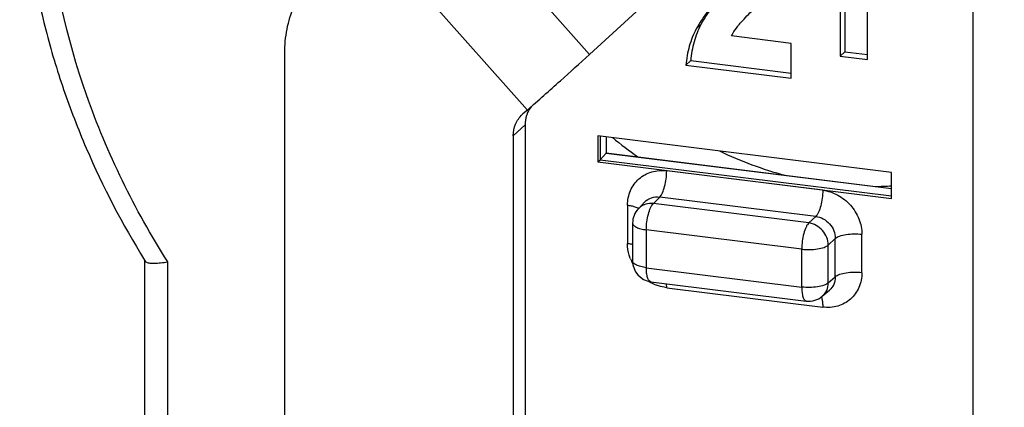
# Model space of a CAD drawing. Units: millimetres. Extents: x 0 to 420, y 0 to 297.
# Drawn here: x 311 to 325, y 73 to 78 of the extents above; entities that cross this region are included whole.
import ezdxf

# ---------------------------------------------------------------- set-up
doc = ezdxf.new("R2010")
doc.units = ezdxf.units.MM
doc.header["$LTSCALE"] = 23.1
doc.layers.get('0').update_dxf_attribs({"linetype": 'CONTINUOUS'})
doc.layers.add('RUNDUNGEN', color=7, linetype='CONTINUOUS')

msp = doc.modelspace()

# ---------------------------------------------------------------- linework, layer by layer
at = {"color": 9}
for p, q in [((317.05719, 80.30073), (319.38282, 77.6856)), ((316.16187, 79.50059), (318.48749, 76.88547)), ((320.91727, 78.05192), (320.98567, 78.1162)), ((318.45578, 76.67406), (318.28477, 76.51336)), ((319.62164, 76.49973), (319.62164, 76.26702)), ((319.62164, 76.26702), (323.73018, 75.75556)), ((322.73871, 75.73094), (320.49303, 76.0105)), ((320.30089, 75.53858), (320.39222, 75.6339)), ((322.53737, 75.26017), (320.30089, 75.53858)), ((322.63789, 75.35434), (320.39222, 75.6339)), ((319.9293, 75.51694), (319.9293, 74.96271)), ((320.00268, 75.2584), (320.00268, 75.25817)), ((322.53737, 75.26017), (322.63789, 75.35434)), ((320.20007, 75.16198), (320.20007, 74.61695)), ((322.43655, 74.88357), (320.20007, 75.16198)), ((322.81923, 74.94322), (322.91976, 75.03739)), ((322.91976, 74.48316), (322.91976, 75.03739)), ((323.30244, 74.54281), (323.30244, 75.09704)), ((322.43655, 74.33854), (322.43655, 74.88357)), ((322.81923, 74.39819), (322.81923, 74.94322)), ((313.31114, 70.21965), (313.31114, 74.70242)), ((320.20007, 74.61695), (322.43655, 74.33854)), ((322.81923, 74.39819), (322.91976, 74.48316)), ((320.49303, 74.32881), (322.73871, 74.04925)), ((322.50204, 74.13727), (322.5021, 74.13726))]:
    msp.add_line(p, q, dxfattribs=at)
at = {"color": 7}
for p, q in [((321.11401, 79.27436), (319.38282, 77.6856)), ((324.90607, 66.27522), (324.90607, 79.19599)), ((322.99018, 78.39341), (322.99018, 77.66076)), ((323.05858, 78.45769), (323.05858, 77.72504)), ((323.384, 77.61173), (323.384, 78.34438)), ((322.28545, 77.84463), (321.42703, 77.95149)), ((322.28545, 77.34274), (322.28545, 77.84463)), ((314.99585, 67.32571), (314.99585, 77.70125)), ((322.99018, 77.66076), (323.05858, 77.72504)), ((322.99018, 77.66076), (323.384, 77.61173)), ((323.05858, 77.72504), (323.384, 77.68453)), ((320.77015, 77.53137), (320.83855, 77.59565)), ((320.77015, 77.53137), (322.28545, 77.34274)), ((320.83855, 77.59565), (322.28545, 77.41553)), ((318.41226, 76.81921), (318.42238, 76.82846)), ((318.48749, 76.88547), (318.42238, 76.82846)), ((318.45578, 76.67406), (318.45578, 67.11596)), ((318.28477, 76.51336), (318.28477, 66.96371)), ((319.50156, 76.51467), (319.50156, 76.1388)), ((323.73018, 75.98827), (319.50156, 76.51467)), ((319.53576, 76.51042), (319.53576, 76.17094)), ((319.6224, 76.49963), (319.6224, 76.26805)), ((319.53576, 76.17094), (319.62164, 76.26702)), ((319.62164, 76.26702), (319.6224, 76.26798)), ((319.62236, 76.26809), (323.73018, 75.75673)), ((319.50156, 76.1388), (319.53576, 76.17094)), ((319.50156, 76.1388), (323.73018, 75.6124)), ((319.53576, 76.17094), (323.73018, 75.64879)), ((323.73018, 75.6124), (323.73018, 75.98827)), ((320.08606, 75.46595), (320.17879, 75.56272)), ((320.00268, 75.2584), (320.00268, 74.71337)), ((312.97857, 74.72509), (312.98631, 74.7126)), ((312.97888, 74.72526), (312.98631, 74.7126)), ((312.98215, 70.89917), (312.98215, 74.71967)), ((320.26562, 74.41567), (322.5021, 74.13726)), ((322.73282, 74.20584), (322.8349, 74.29212))]:
    msp.add_line(p, q, dxfattribs=at)
for centre, radius, start, end in [((318.8592, 76.68909), 0.4011, 142.325614, 156.43973), ((320.30268, 75.2584), 0.3, 136.224183, 180.043684), ((320.30268, 74.71337), 0.3, 179.979757, 262.90403), ((322.53916, 74.43496), 0.3, 262.892308, 310.203351)]:
    msp.add_arc(centre, radius, start, end, dxfattribs=at)
at = {"color": 9}
for centre, radius, start, end in [((320.25571, 75.30325), 0.23505, 131.201358, 136.195723), ((320.57869, 74.98071), 0.65191, 201.472698, 208.326351), ((320.58448, 74.9837), 0.65842, 208.316182, 208.711488), ((320.58223, 74.96485), 0.64319, 237.949789, 248.716685)]:
    msp.add_arc(centre, radius, start, end, dxfattribs=at)
for points, knots in [([(314.14366, 87.79806), (314.36635, 88.00374), (314.83409, 88.39275), (315.59346, 88.90137), (316.40497, 89.33142), (317.5511, 89.7969), (319.08445, 90.16401), (320.67495, 90.23103), (321.95771, 90.10895), (323.25236, 89.86717), (324.84513, 89.3445), (326.64172, 88.39523), (328.27607, 87.15233), (329.69413, 85.65709), (330.84934, 83.95871), (331.70334, 82.11299), (332.22736, 80.18046), (332.4031, 78.2248), (332.22311, 76.31064), (331.6923, 74.50311), (331.11043, 73.40156), (330.76998, 72.89234)], [0, 0, 0, 0, 0.02918819, 0.05845062, 0.08785283, 0.11745476, 0.17738447, 0.23861079, 0.26978433, 0.30130736, 0.36526981, 0.43031688, 0.49607482, 0.5620884, 0.6278737, 0.69297242, 0.75700479, 0.81971773, 0.88102321, 0.94102203, 1, 1, 1, 1]), ([(313.31114, 74.70242), (312.83385, 75.45351), (312.05265, 77.04948), (311.5658, 79.20272), (311.50234, 80.92049), (311.61574, 82.1775), (311.88846, 83.39083), (312.31637, 84.54121), (312.89284, 85.61007), (313.60877, 86.58012), (314.45271, 87.43563), (315.41102, 88.16274), (316.46816, 88.74975), (317.60707, 89.18735), (318.8091, 89.46871), (319.63401, 89.5487), (320.04978, 89.56226)], [0, 0, 0, 0, 0.1336558, 0.26425436, 0.32824142, 0.39123197, 0.453272, 0.51447119, 0.57499803, 0.63506985, 0.694938, 0.7548693, 0.81512573, 0.87594474, 0.93752226, 1, 1, 1, 1]), ([(319.9293, 75.51694), (319.92931, 75.58852), (319.9568, 75.73137), (320.08405, 75.90723), (320.27565, 76.0102), (320.42147, 76.0194), (320.49303, 76.0105)], [0, 0, 0, 0, 0.25360601, 0.49864119, 0.74448978, 1, 1, 1, 1]), ([(320.39222, 75.6339), (320.39973, 75.64132), (320.41415, 75.66037), (320.44071, 75.71008), (320.4672, 75.78982), (320.48766, 75.89649), (320.49303, 75.97243), (320.49303, 76.0105)], [0, 0, 0, 0, 0.0799871, 0.17916431, 0.42578477, 0.71190494, 1, 1, 1, 1]), ([(322.73871, 75.73094), (322.73871, 75.69288), (322.73334, 75.61694), (322.71288, 75.51026), (322.68639, 75.43052), (322.65983, 75.38082), (322.64541, 75.36177), (322.63789, 75.35434)], [0, 0, 0, 0, 0.28809506, 0.57421523, 0.82083569, 0.9200129, 1, 1, 1, 1]), ([(322.73871, 75.73094), (322.81371, 75.7216), (322.96326, 75.67214), (323.14719, 75.52528), (323.27142, 75.32591), (323.30243, 75.17211), (323.30244, 75.09704)], [0, 0, 0, 0, 0.24697563, 0.50116781, 0.75468761, 1, 1, 1, 1]), ([(320.30089, 75.53858), (320.26489, 75.54281), (320.19186, 75.53795), (320.12704, 75.503), (320.10088, 75.4801)], [0, 0, 0, 0, 0.51038363, 1, 1, 1, 1]), ([(320.17892, 75.56286), (320.20512, 75.59017), (320.27344, 75.63301), (320.35332, 75.63901), (320.39222, 75.6339)], [0, 0, 0, 0, 0.49108441, 1, 1, 1, 1]), ([(320.20007, 75.16198), (320.20007, 75.20005), (320.20545, 75.27599), (320.2259, 75.38267), (320.25239, 75.46241), (320.27896, 75.51211), (320.29337, 75.53116), (320.30089, 75.53858)], [0, 0, 0, 0, 0.28810522, 0.57423646, 0.82085977, 0.92002299, 1, 1, 1, 1]), ([(319.9293, 75.51694), (319.93648, 75.51605), (319.9638, 75.51223), (319.99091, 75.50681), (320.01057, 75.5016)], [0, 0, 0, 0, 0.26249266, 1, 1, 1, 1]), ([(320.01057, 75.5016), (320.01844, 75.49951), (320.04588, 75.49145), (320.07279, 75.48051), (320.09014, 75.4696)], [0, 0, 0, 0, 0.28425231, 1, 1, 1, 1]), ([(320.00268, 75.25817), (320.00271, 75.25284), (320.0056, 75.2413), (320.01701, 75.2258), (320.03466, 75.21145), (320.06861, 75.19247), (320.12446, 75.17406), (320.17319, 75.16533), (320.20007, 75.16198)], [0, 0, 0, 0, 0.06890496, 0.14844886, 0.24506063, 0.36103967, 0.64963866, 1, 1, 1, 1]), ([(322.53737, 75.26017), (322.52985, 75.25275), (322.51543, 75.2337), (322.48887, 75.18399), (322.46238, 75.10425), (322.44192, 74.99758), (322.43655, 74.92164), (322.43655, 74.88357)], [0, 0, 0, 0, 0.0799871, 0.17916431, 0.42578477, 0.71190494, 1, 1, 1, 1]), ([(322.81923, 74.94322), (322.81898, 74.98062), (322.803, 75.05724), (322.74073, 75.15654), (322.64915, 75.23008), (322.57471, 75.25526), (322.53737, 75.26017)], [0, 0, 0, 0, 0.24491345, 0.49879189, 0.75336908, 1, 1, 1, 1]), ([(322.63789, 75.35434), (322.67555, 75.34992), (322.75065, 75.32565), (322.843, 75.25231), (322.90498, 75.15225), (322.92, 75.07506), (322.91976, 75.03739)], [0, 0, 0, 0, 0.24729562, 0.50110904, 0.75428213, 1, 1, 1, 1]), ([(322.91976, 75.03739), (322.9276, 75.04437), (322.94751, 75.05725), (322.99892, 75.07917), (323.08048, 75.09726), (323.18849, 75.10556), (323.26454, 75.10175), (323.30244, 75.09704)], [0, 0, 0, 0, 0.07976264, 0.17830904, 0.42369215, 0.70984956, 1, 1, 1, 1]), ([(320.00302, 74.9493), (319.99725, 74.95074), (319.97289, 74.95633), (319.94819, 74.96036), (319.9293, 74.96271)], [0, 0, 0, 0, 0.23809017, 1, 1, 1, 1]), ([(319.97203, 74.74208), (319.96503, 74.75988), (319.94066, 74.831), (319.92931, 74.90669), (319.9293, 74.96271)], [0, 0, 0, 0, 0.25456325, 1, 1, 1, 1]), ([(322.43655, 74.88357), (322.47444, 74.87886), (322.55049, 74.87505), (322.6585, 74.88335), (322.74007, 74.90144), (322.79148, 74.92336), (322.81139, 74.93624), (322.81923, 74.94322)], [0, 0, 0, 0, 0.29011643, 0.57628558, 0.82168367, 0.92023469, 1, 1, 1, 1]), ([(320.20007, 74.61695), (320.17314, 74.6203), (320.12435, 74.62905), (320.06843, 74.6475), (320.03448, 74.66654), (320.01685, 74.68092), (320.0055, 74.69647), (320.00267, 74.70804), (320.00268, 74.71337)], [0, 0, 0, 0, 0.35057908, 0.63922054, 0.75514899, 0.85166328, 0.93110615, 1, 1, 1, 1]), ([(320.26562, 74.41566), (320.26072, 74.41627), (320.25036, 74.42036), (320.23748, 74.43308), (320.22639, 74.45163), (320.2129, 74.48652), (320.20248, 74.54253), (320.20007, 74.59055), (320.20007, 74.61695)], [0, 0, 0, 0, 0.06637211, 0.14393166, 0.23935457, 0.35495235, 0.64512739, 1, 1, 1, 1]), ([(323.30244, 74.54281), (323.30243, 74.47123), (323.27494, 74.32838), (323.14769, 74.15252), (322.95609, 74.04955), (322.81027, 74.04035), (322.73871, 74.04925)], [0, 0, 0, 0, 0.25360588, 0.49864122, 0.74448966, 1, 1, 1, 1]), ([(323.30244, 74.54281), (323.26454, 74.54752), (323.18849, 74.55133), (323.08048, 74.54303), (322.99892, 74.52494), (322.94751, 74.50302), (322.9276, 74.49014), (322.91976, 74.48316)], [0, 0, 0, 0, 0.29015044, 0.57630785, 0.82169096, 0.92023736, 1, 1, 1, 1]), ([(322.81923, 74.39819), (322.81139, 74.39121), (322.79148, 74.37833), (322.74007, 74.35641), (322.65851, 74.33832), (322.5505, 74.33002), (322.47445, 74.33382), (322.43655, 74.33854)], [0, 0, 0, 0, 0.07976264, 0.17830904, 0.42369215, 0.70984956, 1, 1, 1, 1]), ([(322.73281, 74.20585), (322.75977, 74.22865), (322.80446, 74.28861), (322.81899, 74.36152), (322.81923, 74.39819)], [0, 0, 0, 0, 0.49057845, 1, 1, 1, 1]), ([(322.91976, 74.48316), (322.92, 74.4469), (322.90615, 74.37434), (322.86176, 74.31482), (322.83491, 74.29213)], [0, 0, 0, 0, 0.507757, 1, 1, 1, 1]), ([(320.49303, 74.32881), (320.48085, 74.33032), (320.43174, 74.33805), (320.38364, 74.35197), (320.34877, 74.36553)], [0, 0, 0, 0, 0.24704668, 1, 1, 1, 1]), ([(320.49303, 74.32881), (320.49303, 74.33392), (320.49283, 74.35373), (320.49183, 74.37353), (320.49054, 74.38815)], [0, 0, 0, 0, 0.25849628, 1, 1, 1, 1]), ([(322.43655, 74.33854), (322.43655, 74.31215), (322.43895, 74.26416), (322.44936, 74.20817), (322.46284, 74.17328), (322.47392, 74.15472), (322.48679, 74.14199), (322.49714, 74.13788), (322.50204, 74.13726)], [0, 0, 0, 0, 0.35476333, 0.64492305, 0.76055273, 0.85602024, 0.93361754, 1, 1, 1, 1]), ([(322.71953, 74.19534), (322.72114, 74.19067), (322.7276, 74.16957), (322.73157, 74.14778), (322.7338, 74.13081)], [0, 0, 0, 0, 0.22402651, 1, 1, 1, 1]), ([(322.7338, 74.13081), (322.73463, 74.12446), (322.73763, 74.09737), (322.73871, 74.07009), (322.73871, 74.04925)], [0, 0, 0, 0, 0.23519767, 1, 1, 1, 1])]:
    msp.add_open_spline(points, degree=3, knots=knots, dxfattribs=at)
at = {"color": 7}
for points, knots in [([(313.85513, 87.51906), (313.46999, 87.12918), (312.76791, 86.27239), (311.96432, 84.81018), (311.42769, 83.20827), (311.17167, 81.51157), (311.20112, 79.76624), (311.46076, 78.31493), (311.80372, 77.17508), (312.23803, 76.04913), (312.65966, 75.24089), (312.97857, 74.72509)], [0, 0, 0, 0, 0.11904448, 0.23900011, 0.3605271, 0.4840906, 0.60993221, 0.73804584, 0.80293234, 0.86827462, 1, 1, 1, 1]), ([(314.99585, 77.70125), (314.99585, 77.81784), (315.01742, 78.04913), (315.11637, 78.37957), (315.27815, 78.678), (315.42477, 78.84875), (315.50565, 78.92477)], [0, 0, 0, 0, 0.25698643, 0.50832777, 0.75532555, 1, 1, 1, 1]), ([(321.40329, 78.66877), (321.34651, 78.60987), (321.2425, 78.49801), (321.10519, 78.33525), (320.99762, 78.1899), (320.94011, 78.09604), (320.91727, 78.05192)], [0, 0, 0, 0, 0.31165325, 0.58168042, 0.81074778, 1, 1, 1, 1]), ([(321.47169, 78.73305), (321.41492, 78.67415), (321.3109, 78.56229), (321.1736, 78.39952), (321.06603, 78.25418), (321.00851, 78.16031), (320.98567, 78.1162)], [0, 0, 0, 0, 0.31165325, 0.58168042, 0.81074778, 1, 1, 1, 1]), ([(321.5151, 78.09009), (321.52689, 78.10489), (321.55728, 78.13997), (321.64311, 78.23386), (321.71835, 78.31179), (321.77474, 78.36968)], [0, 0, 0, 0, 0.1487172, 0.36472007, 1, 1, 1, 1]), ([(320.98567, 78.1162), (320.94447, 78.0366), (320.87754, 77.86667), (320.84608, 77.68692), (320.83855, 77.59565)], [0, 0, 0, 0, 0.49459333, 1, 1, 1, 1]), ([(321.42703, 77.95149), (321.43253, 77.96308), (321.45767, 78.01181), (321.48895, 78.05725), (321.5151, 78.09009)], [0, 0, 0, 0, 0.23404058, 1, 1, 1, 1]), ([(320.91727, 78.05192), (320.87606, 77.97233), (320.80913, 77.80239), (320.77767, 77.62264), (320.77015, 77.53137)], [0, 0, 0, 0, 0.49459333, 1, 1, 1, 1]), ([(318.48749, 76.88547), (318.64664, 77.0248), (318.94616, 77.29031), (319.24376, 77.55799), (319.38282, 77.6856)], [0, 0, 0, 0, 0.52845798, 1, 1, 1, 1]), ([(318.28477, 76.51336), (318.28477, 76.57073), (318.30579, 76.68499), (318.37182, 76.78125), (318.41222, 76.81924)], [0, 0, 0, 0, 0.50848107, 1, 1, 1, 1]), ([(318.49154, 76.84941), (318.48563, 76.83588), (318.46461, 76.77973), (318.45578, 76.71919), (318.45578, 76.67406)], [0, 0, 0, 0, 0.24647647, 1, 1, 1, 1]), ([(312.98631, 74.7126), (312.98727, 74.71104), (312.99225, 74.70446), (312.99933, 74.69976), (313.00502, 74.69687)], [0, 0, 0, 0, 0.22277579, 1, 1, 1, 1]), ([(313.00502, 74.69687), (313.01959, 74.68945), (313.0592, 74.68117), (313.128, 74.6792), (313.21472, 74.68623), (313.27752, 74.69613), (313.31114, 74.70242)], [0, 0, 0, 0, 0.15853257, 0.38372114, 0.66835987, 1, 1, 1, 1])]:
    msp.add_open_spline(points, degree=3, knots=knots, dxfattribs=at)
at = {"layer": 'RUNDUNGEN', "color": 9}
for centre, radius, start, end in [((323.63749, 81.28919), 6.201, 230.73817, 234.979756), ((323.43117, 80.35125), 4.56569, 270.779831, 273.755085)]:
    msp.add_arc(centre, radius, start, end, dxfattribs=at)
msp.add_open_spline([(321.25333, 76.29621), (321.40544, 76.22293), (321.71513, 76.09122), (322.03603, 75.98978), (322.19767, 75.94732)], degree=3, knots=[0, 0, 0, 0, 0.50255896, 1, 1, 1, 1], dxfattribs=at)

doc.saveas('drawing.dxf')
